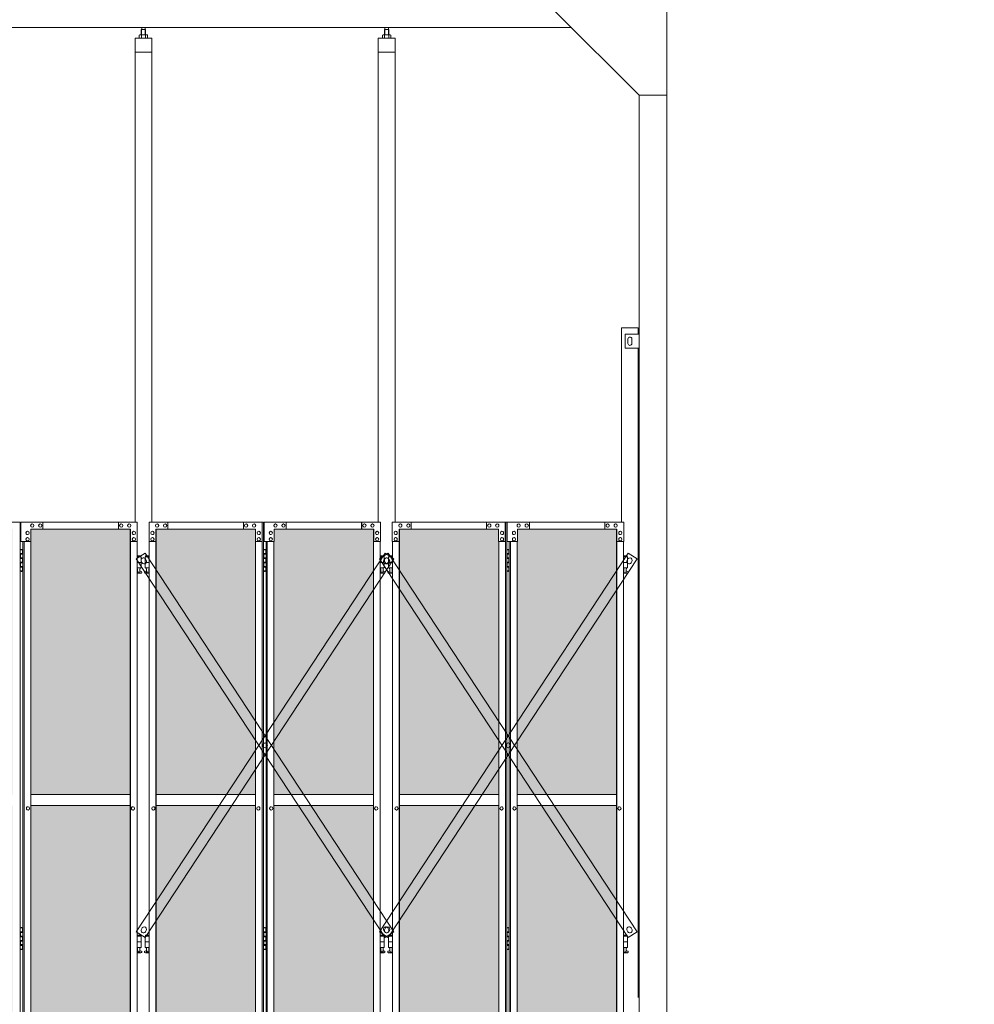
# Model space of a CAD drawing. Units: millimetres. Extents: x 6812 to 33146, y 470 to 10586.
# Drawn here: x 10222 to 13656, y 3590 to 7131 of the extents above; entities that cross this region are included whole.
import ezdxf

# ---------------------------------------------------------------- set-up
doc = ezdxf.new("R2010")
doc.units = ezdxf.units.MM
for name, color, linetype, lineweight in [('ハッチング', 171, 'Continuous', 9), ('実線', 3, 'Continuous', 18), ('細線', 4, 'Continuous', 9)]:
    doc.layers.add(name, color=color, linetype=linetype, lineweight=lineweight)

msp = doc.modelspace()

# ---------------------------------------------------------------- hatches: boundary and pattern name
at = {"layer": 'ハッチング', "ltscale": 0.05}
h = msp.add_hatch(dxfattribs=at)
h.set_pattern_fill('AR-B816', color=256, scale=0.2)
h.paths.add_polyline_path([(8364.2, 5274.6), (8055.5, 5274.6), (8055.5, 4344.6), (8364.2, 4344.6)])
h.paths.add_polyline_path([(8812, 5299.6), (8453.6, 5299.6), (8452.9, 5254.6), (8452.9, 4344.6), (8812, 4344.6)])
h.paths.add_polyline_path([(9261.3, 4344.6), (9260.6, 5254.6), (9260.6, 5299.6), (8903.4, 5299.6), (8903.4, 4344.6)])
h.paths.add_polyline_path([(9327.1, 4344.6), (9685, 4344.6), (9685, 5299.6), (9327.8, 5299.6), (9327.1, 5254.6)])
h.paths.add_polyline_path([(10195.4, 5254.6), (10195.4, 5299.6), (9838.2, 5299.6), (9838.2, 4344.6), (10196.1, 4344.6), (10196.1, 5254.6)], is_closed=False)
h.paths.add_polyline_path([(10261.9, 4344.6), (10619.8, 4344.6), (10619.8, 5299.6), (10262.6, 5299.6), (10261.9, 5254.6)])
h.paths.add_polyline_path([(11070.9, 4344.6), (11070.2, 5254.6), (11070.2, 5299.6), (10713, 5299.6), (10713, 4344.6)])
h.paths.add_polyline_path([(11136.7, 4344.6), (11494.6, 4344.6), (11494.6, 5299.6), (11137.4, 5299.6), (11136.7, 5254.6)])
h.paths.add_polyline_path([(11945, 5254.6), (11945, 5299.6), (11587.8, 5299.6), (11587.8, 4344.6), (11945.7, 4344.6), (11945.7, 5254.6)], is_closed=False)
h.paths.add_polyline_path([(12369.4, 5299.6), (12012.2, 5299.6), (12011.5, 5254.6), (12011.5, 4344.6), (12369.4, 4344.6)])
h.paths.add_polyline_path([(8055.5, 4304.6), (8055.5, 3859.6), (8098.5, 3859.6), (8320.1, 3859.6), (8363.5, 3859.6), (8364.2, 3904.6), (8364.2, 4304.6)])
h.paths.add_polyline_path([(8061.3, 3804.6), (8061.3, 3344.6), (8360.3, 3344.6), (8359.7, 3759.6), (8359.7, 3804.6), (8316.2, 3804.6), (8103.6, 3804.6)])
h.paths.add_polyline_path([(8360.3, 3304.6), (8061.3, 3304.6), (8061.3, 2389.6), (8104.3, 2389.6), (8316.2, 2389.6), (8359.7, 2389.6), (8360.3, 2434.6)])
h.paths.add_polyline_path([(8812, 2349.6), (8812, 3304.6), (8452.9, 3304.6), (8453.6, 2394.6), (8453.6, 2349.6), (8497, 2349.6), (8769.7, 2349.6)])
h.paths.add_polyline_path([(8812, 3344.6), (8812, 4304.6), (8452.9, 4304.6), (8452.9, 3344.6)])
h.paths.add_polyline_path([(9261.3, 4304.6), (8903.4, 4304.6), (8903.4, 3344.6), (9261.3, 3344.6)])
h.paths.add_polyline_path([(8946.1, 2349.6), (9217.3, 2349.6), (9260.6, 2349.6), (9261.3, 2394.6), (9261.3, 3304.6), (8903.4, 3304.6), (8903.4, 2349.6), (8945.5, 2349.6)], is_closed=False)
h.paths.add_polyline_path([(9685, 2349.6), (9685, 3304.6), (9327.1, 3304.6), (9327.8, 2394.6), (9327.8, 2349.6), (9371.1, 2349.6), (9642.9, 2349.6)])
h.paths.add_polyline_path([(9685, 3344.6), (9685, 4304.6), (9327.1, 4304.6), (9327.1, 3344.6)])
h.paths.add_polyline_path([(10196.1, 4304.6), (9838.2, 4304.6), (9838.2, 3344.6), (10196.1, 3344.6)])
h.paths.add_polyline_path([(9880.9, 2349.6), (10152.1, 2349.6), (10195.4, 2349.6), (10196.1, 2394.6), (10196.1, 3304.6), (9838.2, 3304.6), (9838.2, 2349.6), (9880.3, 2349.6)], is_closed=False)
h.paths.add_polyline_path([(10619.8, 2349.6), (10619.8, 3304.6), (10261.9, 3304.6), (10262.6, 2394.6), (10262.6, 2349.6), (10305.9, 2349.6), (10577.7, 2349.6)])
h.paths.add_polyline_path([(10619.8, 3344.6), (10619.8, 4304.6), (10261.9, 4304.6), (10261.9, 3344.6)])
h.paths.add_polyline_path([(11070.9, 4304.6), (10713, 4304.6), (10713, 3344.6), (11070.9, 3344.6)])
h.paths.add_polyline_path([(10755.7, 2349.6), (11026.9, 2349.6), (11070.2, 2349.6), (11070.9, 2394.6), (11070.9, 3304.6), (10713, 3304.6), (10713, 2349.6), (10755.1, 2349.6)], is_closed=False)
h.paths.add_polyline_path([(11494.6, 2349.6), (11494.6, 3304.6), (11136.7, 3304.6), (11137.4, 2394.6), (11137.4, 2349.6), (11180.7, 2349.6), (11452.5, 2349.6)])
h.paths.add_polyline_path([(11494.6, 3344.6), (11494.6, 4304.6), (11136.7, 4304.6), (11136.7, 3344.6)])
h.paths.add_polyline_path([(11945.7, 4304.6), (11587.8, 4304.6), (11587.8, 3344.6), (11945.7, 3344.6)])
h.paths.add_polyline_path([(11630.5, 2349.6), (11901.7, 2349.6), (11945, 2349.6), (11945.7, 2394.6), (11945.7, 3304.6), (11587.8, 3304.6), (11587.8, 2349.6), (11629.9, 2349.6)], is_closed=False)
h.paths.add_polyline_path([(12369.4, 2349.6), (12369.4, 3304.6), (12011.5, 3304.6), (12012.2, 2394.6), (12012.2, 2349.6), (12055.5, 2349.6), (12327.3, 2349.6)])
h.paths.add_polyline_path([(12369.4, 3344.6), (12369.4, 4304.6), (12011.5, 4304.6), (12011.5, 3344.6)])
h.paths.add_polyline_path([(15962.3, 4304.6), (15589.8, 4304.6), (15589.8, 3344.6), (15962.3, 3344.6), (15962.3, 4304.6)])
h.paths.add_polyline_path([(15962.3, 3304.6), (15589.8, 3304.6), (15589.8, 2394.6), (15589.8, 2349.6), (15634.8, 2349.6), (15913.9, 2349.6), (15924.3, 2360), (15962.3, 2360), (15962.3, 2394.6), (15962.3, 3304.6)])
h.paths.add_polyline_path([(15589.8, 4344.6), (15962.3, 4344.6), (15962.3, 5254.6), (15962.3, 5299.6), (15917.3, 5299.6), (15634.8, 5299.6), (15589.8, 5299.6), (15589.8, 5254.6)])

# ---------------------------------------------------------------- linework, layer by layer
at = {"layer": '実線', "ltscale": 0.05}
for p, q in [((12550, 7260), (12550, 2810)), ((12150, 7160), (12450, 6860)), ((12207, 7103), (8193, 7103)), ((10660.9, 7096.6), (10659.5, 7095.1)), ((10659.5, 7095.1), (10659.5, 7077.6)), ((10673.9, 7096.6), (10660.9, 7096.6)), ((10661.2, 7096.6), (10661.2, 7103)), ((10673.7, 7096.6), (10673.7, 7103)), ((10673.9, 7096.6), (10675.3, 7095.1)), ((10675.3, 7095.1), (10675.3, 7077.6)), ((11535.7, 7096.6), (11534.3, 7095.1)), ((11534.3, 7095.1), (11534.3, 7077.6)), ((11548.7, 7096.6), (11535.7, 7096.6)), ((11535.9, 7096.6), (11535.9, 7103)), ((11548.4, 7096.6), (11548.4, 7103)), ((11548.7, 7096.6), (11550.1, 7095.1)), ((11550.1, 7095.1), (11550.1, 7077.6)), ((10697.4, 7064.6), (10637.4, 7064.6)), ((10637.4, 7064.6), (10637.4, 5324.6)), ((10654.4, 7077.6), (10652.4, 7076.4)), ((10652.4, 7076.4), (10652.4, 7064.6)), ((10680.4, 7077.6), (10654.4, 7077.6)), ((10656.8, 7077.6), (10656.1, 7077.6)), ((10657.4, 7077.5), (10656.8, 7077.6)), ((10658, 7077.4), (10657.4, 7077.5)), ((10658.6, 7077.3), (10658, 7077.4)), ((10659, 7077.2), (10658.6, 7077.3)), ((10659.4, 7077), (10659, 7077.2)), ((10659.7, 7076.8), (10659.4, 7077)), ((10659.8, 7076.6), (10659.7, 7076.8)), ((10659.9, 7076.4), (10659.8, 7076.6)), ((10660, 7076.6), (10659.9, 7076.4)), ((10659.9, 7076.4), (10659.9, 7076.4)), ((10659.9, 7076.4), (10659.9, 7076.4)), ((10659.9, 7076.4), (10659.9, 7064.6)), ((10660.3, 7076.8), (10660, 7076.6)), ((10660.9, 7077), (10660.3, 7076.8)), ((10661.7, 7077.2), (10660.9, 7077)), ((10662.6, 7077.3), (10661.7, 7077.2)), ((10663.6, 7077.4), (10662.6, 7077.3)), ((10664.8, 7077.5), (10663.6, 7077.4)), ((10666.1, 7077.6), (10664.8, 7077.5)), ((10667.4, 7077.6), (10666.1, 7077.6)), ((10668.7, 7077.6), (10667.4, 7077.6)), ((10670, 7077.5), (10668.7, 7077.6)), ((10671.2, 7077.4), (10670, 7077.5)), ((10672.2, 7077.3), (10671.2, 7077.4)), ((10673.1, 7077.2), (10672.2, 7077.3)), ((10673.9, 7077), (10673.1, 7077.2)), ((10674.5, 7076.8), (10673.9, 7077)), ((10674.8, 7076.6), (10674.5, 7076.8)), ((10674.9, 7076.4), (10674.8, 7076.6)), ((10675, 7076.6), (10674.9, 7076.4)), ((10674.9, 7076.4), (10674.9, 7076.4)), ((10674.9, 7076.4), (10674.9, 7064.6)), ((10675.1, 7076.8), (10675, 7076.6)), ((10675.4, 7077), (10675.1, 7076.8)), ((10675.8, 7077.2), (10675.4, 7077)), ((10676.2, 7077.3), (10675.8, 7077.2)), ((10676.8, 7077.4), (10676.2, 7077.3)), ((10677.4, 7077.5), (10676.8, 7077.4)), ((10678, 7077.6), (10677.4, 7077.5)), ((10678.7, 7077.6), (10678, 7077.6)), ((10678.7, 7077.6), (10678.7, 7077.6)), ((10680.4, 7077.6), (10682.4, 7076.4)), ((10682.4, 7076.4), (10682.4, 7064.6)), ((10697.4, 5324.6), (10697.4, 7064.6)), ((11572.2, 7064.6), (11512.2, 7064.6)), ((11512.2, 7064.6), (11512.2, 5324.6)), ((11529.2, 7077.6), (11527.2, 7076.4)), ((11527.2, 7076.4), (11527.2, 7064.6)), ((11555.2, 7077.6), (11529.2, 7077.6)), ((11531.6, 7077.6), (11530.9, 7077.6)), ((11532.2, 7077.5), (11531.6, 7077.6)), ((11532.8, 7077.4), (11532.2, 7077.5)), ((11533.4, 7077.3), (11532.8, 7077.4)), ((11533.8, 7077.2), (11533.4, 7077.3)), ((11534.2, 7077), (11533.8, 7077.2)), ((11534.5, 7076.8), (11534.2, 7077)), ((11534.6, 7076.6), (11534.5, 7076.8)), ((11534.7, 7076.4), (11534.6, 7076.6)), ((11534.8, 7076.6), (11534.7, 7076.4)), ((11534.7, 7076.4), (11534.7, 7076.4)), ((11534.7, 7076.4), (11534.7, 7076.4)), ((11534.7, 7076.4), (11534.7, 7064.6)), ((11535.1, 7076.8), (11534.8, 7076.6)), ((11535.7, 7077), (11535.1, 7076.8)), ((11536.5, 7077.2), (11535.7, 7077)), ((11537.4, 7077.3), (11536.5, 7077.2)), ((11538.4, 7077.4), (11537.4, 7077.3)), ((11539.6, 7077.5), (11538.4, 7077.4)), ((11540.9, 7077.6), (11539.6, 7077.5)), ((11542.2, 7077.6), (11540.9, 7077.6)), ((11543.5, 7077.6), (11542.2, 7077.6)), ((11544.8, 7077.5), (11543.5, 7077.6)), ((11546, 7077.4), (11544.8, 7077.5)), ((11547, 7077.3), (11546, 7077.4)), ((11547.9, 7077.2), (11547, 7077.3)), ((11548.7, 7077), (11547.9, 7077.2)), ((11549.3, 7076.8), (11548.7, 7077)), ((11549.6, 7076.6), (11549.3, 7076.8)), ((11549.7, 7076.4), (11549.6, 7076.6)), ((11549.8, 7076.6), (11549.7, 7076.4)), ((11549.7, 7076.4), (11549.7, 7076.4)), ((11549.7, 7076.4), (11549.7, 7064.6)), ((11549.9, 7076.8), (11549.8, 7076.6)), ((11550.2, 7077), (11549.9, 7076.8)), ((11550.6, 7077.2), (11550.2, 7077)), ((11551, 7077.3), (11550.6, 7077.2)), ((11551.6, 7077.4), (11551, 7077.3)), ((11552.2, 7077.5), (11551.6, 7077.4)), ((11552.8, 7077.6), (11552.2, 7077.5)), ((11553.5, 7077.6), (11552.8, 7077.6)), ((11553.5, 7077.6), (11553.5, 7077.6)), ((11555.2, 7077.6), (11557.2, 7076.4)), ((11557.2, 7076.4), (11557.2, 7064.6)), ((11572.2, 5324.6), (11572.2, 7064.6)), ((10697.4, 7014.6), (10637.4, 7014.6)), ((11572.2, 7014.6), (11512.2, 7014.6)), ((12450, 6860), (12550, 6860)), ((12450, 6860), (12450, 2260)), ((12387, 6023), (12387, 5324.6)), ((12387, 6023), (12447, 6023)), ((12447, 6000), (12447, 6023)), ((12400, 6000), (12450, 6000)), ((12400, 5950), (12400, 6000)), ((12450, 5950), (12400, 5950)), ((12410, 5983), (12410, 5975)), ((12410, 5967), (12410, 5975)), ((12424, 5983), (12424, 5975)), ((12424, 5967), (12424, 5975)), ((12447, 3615), (12447, 5950)), ((9812.9, 5324.6), (10224.5, 5324.6)), ((10224.5, 5324.6), (10224.5, 2324.6)), ((10645.1, 5324.6), (10226.5, 5324.6)), ((10226.5, 5254.6), (10226.5, 5324.6)), ((10267.4, 5318.1), (10267.6, 5318.1)), ((10296.3, 5318.1), (10296.4, 5318.1)), ((10305.9, 5324.6), (10305.9, 5299.6)), ((10577.1, 5324.6), (10577.1, 5299.6)), ((10577.7, 5299.6), (10577.7, 5324.6)), ((10587.4, 5318.1), (10587.5, 5318.1)), ((10616.2, 5318.1), (10616.4, 5318.1)), ((10645.1, 5324.6), (10645.1, 5254.6)), ((10687.7, 5324.6), (11099.3, 5324.6)), ((10687.7, 5324.6), (10687.7, 5254.6)), ((10716.6, 5318.1), (10716.4, 5318.1)), ((10745.4, 5318.1), (10745.3, 5318.1)), ((10755.1, 5299.6), (10755.1, 5324.6)), ((10755.7, 5324.6), (10755.7, 5299.6)), ((11026.9, 5324.6), (11026.9, 5299.6)), ((11036.5, 5318.1), (11036.4, 5318.1)), ((11065.4, 5318.1), (11065.2, 5318.1)), ((11094.2, 5254.6), (11094.2, 5324.6)), ((11094.9, 5324.6), (11094.9, 2324.6)), ((11099.3, 5324.6), (11099.3, 2324.6)), ((11519.9, 5324.6), (11101.3, 5324.6)), ((11101.3, 5254.6), (11101.3, 5324.6)), ((11142.2, 5318.1), (11142.4, 5318.1)), ((11171.1, 5318.1), (11171.2, 5318.1)), ((11180.7, 5324.6), (11180.7, 5299.6)), ((11451.9, 5324.6), (11451.9, 5299.6)), ((11452.5, 5299.6), (11452.5, 5324.6)), ((11462.2, 5318.1), (11462.3, 5318.1)), ((11491, 5318.1), (11491.2, 5318.1)), ((11519.9, 5324.6), (11519.9, 5254.6)), ((11562.5, 5324.6), (11974.1, 5324.6)), ((11562.5, 5324.6), (11562.5, 5254.6)), ((11591.4, 5318.1), (11591.2, 5318.1)), ((11620.2, 5318.1), (11620.1, 5318.1)), ((11629.9, 5299.6), (11629.9, 5324.6)), ((11630.5, 5324.6), (11630.5, 5299.6)), ((11901.7, 5324.6), (11901.7, 5299.6)), ((11911.3, 5318.1), (11911.2, 5318.1)), ((11940.2, 5318.1), (11940, 5318.1)), ((11969, 5254.6), (11969, 5324.6)), ((11969.7, 5324.6), (11969.7, 2324.6)), ((11974.1, 5324.6), (11974.1, 2324.6)), ((12394.7, 5324.6), (11976.1, 5324.6)), ((11976.1, 5254.6), (11976.1, 5324.6)), ((12017, 5318.1), (12017.2, 5318.1)), ((12045.9, 5318.1), (12046, 5318.1)), ((12055.5, 5324.6), (12055.5, 5299.6)), ((12326.7, 5324.6), (12326.7, 5299.6)), ((12327.3, 5299.6), (12327.3, 5324.6)), ((12337, 5318.1), (12337.1, 5318.1)), ((12365.8, 5318.1), (12366, 5318.1)), ((12394.7, 5324.6), (12394.7, 5254.6)), ((10250.6, 5291.6), (10250.7, 5291.6)), ((10250.6, 5279.6), (10250.7, 5279.6)), ((10621, 5299.6), (10262.6, 5299.6)), ((10262.6, 5299.6), (10262.6, 5254.6)), ((10267.4, 5306.1), (10267.6, 5306.1)), ((10296.3, 5306.1), (10296.4, 5306.1)), ((10587.4, 5306.1), (10587.5, 5306.1)), ((10616.2, 5306.1), (10616.4, 5306.1)), ((10619.8, 2349.6), (10619.8, 5299.6)), ((10620.3, 2349.6), (10620.3, 5299.6)), ((10621, 5254.6), (10621, 5299.6)), ((10633.1, 5291.6), (10633.2, 5291.6)), ((10633.1, 5279.6), (10633.2, 5279.6)), ((10699.7, 5291.6), (10699.6, 5291.6)), ((10699.7, 5279.6), (10699.6, 5279.6)), ((10711.8, 5299.6), (11070.2, 5299.6)), ((10711.8, 5254.6), (10711.8, 5299.6)), ((10712.5, 2349.6), (10712.5, 5299.6)), ((10713, 2349.6), (10713, 5299.6)), ((10716.6, 5306.1), (10716.4, 5306.1)), ((10745.4, 5306.1), (10745.3, 5306.1)), ((11036.5, 5306.1), (11036.4, 5306.1)), ((11065.4, 5306.1), (11065.2, 5306.1)), ((11070.2, 5299.6), (11070.2, 5254.6)), ((11082.2, 5291.6), (11082.1, 5291.6)), ((11082.2, 5279.6), (11082.1, 5279.6)), ((11125.4, 5291.6), (11125.5, 5291.6)), ((11125.4, 5279.6), (11125.5, 5279.6)), ((11495.8, 5299.6), (11137.4, 5299.6)), ((11137.4, 5299.6), (11137.4, 5254.6)), ((11142.2, 5306.1), (11142.4, 5306.1)), ((11171.1, 5306.1), (11171.2, 5306.1)), ((11462.2, 5306.1), (11462.3, 5306.1)), ((11491, 5306.1), (11491.2, 5306.1)), ((11494.6, 2349.6), (11494.6, 5299.6)), ((11495.1, 2349.6), (11495.1, 5299.6)), ((11495.8, 5254.6), (11495.8, 5299.6)), ((11507.9, 5291.6), (11508, 5291.6)), ((11507.9, 5279.6), (11508, 5279.6)), ((11574.5, 5291.6), (11574.4, 5291.6)), ((11574.5, 5279.6), (11574.4, 5279.6)), ((11586.6, 5299.6), (11945, 5299.6)), ((11586.6, 5254.6), (11586.6, 5299.6)), ((11587.3, 2349.6), (11587.3, 5299.6)), ((11587.8, 2349.6), (11587.8, 5299.6)), ((11591.4, 5306.1), (11591.2, 5306.1)), ((11620.2, 5306.1), (11620.1, 5306.1)), ((11911.3, 5306.1), (11911.2, 5306.1)), ((11940.2, 5306.1), (11940, 5306.1)), ((11945, 5299.6), (11945, 5254.6)), ((11957, 5291.6), (11956.9, 5291.6)), ((11957, 5279.6), (11956.9, 5279.6)), ((12000.2, 5291.6), (12000.3, 5291.6)), ((12000.2, 5279.6), (12000.3, 5279.6)), ((12370.6, 5299.6), (12012.2, 5299.6)), ((12012.2, 5299.6), (12012.2, 5254.6)), ((12017, 5306.1), (12017.2, 5306.1)), ((12045.9, 5306.1), (12046, 5306.1)), ((12337, 5306.1), (12337.1, 5306.1)), ((12365.8, 5306.1), (12366, 5306.1)), ((12369.4, 2349.6), (12369.4, 5299.6)), ((12369.9, 2349.6), (12369.9, 5299.6)), ((12370.6, 5254.6), (12370.6, 5299.6)), ((12382.7, 5291.6), (12382.8, 5291.6)), ((12382.7, 5279.6), (12382.8, 5279.6)), ((10262.6, 5254.6), (10226.5, 5254.6)), ((10233.5, 5254.6), (10233.5, 2394.6)), ((10237.9, 5254.6), (10237.9, 2394.6)), ((10250.6, 5268.6), (10250.7, 5268.6)), ((10250.6, 5256.6), (10250.7, 5256.6)), ((10261.9, 5254.6), (10261.9, 2394.6)), ((10645.1, 5254.6), (10620.3, 5254.6)), ((10633.1, 5268.6), (10633.2, 5268.6)), ((10633.1, 5256.6), (10633.2, 5256.6)), ((10644.4, 2394.6), (10644.4, 5254.6)), ((10687.7, 5254.6), (10712.5, 5254.6)), ((10688.4, 2394.6), (10688.4, 5254.6)), ((10699.7, 5268.6), (10699.6, 5268.6)), ((10699.7, 5256.6), (10699.6, 5256.6)), ((11070.2, 5254.6), (11094.9, 5254.6)), ((11070.9, 5254.6), (11070.9, 2394.6)), ((11082.2, 5268.6), (11082.1, 5268.6)), ((11082.2, 5256.6), (11082.1, 5256.6)), ((11137.4, 5254.6), (11101.3, 5254.6)), ((11108.3, 5254.6), (11108.3, 2394.6)), ((11112.7, 5254.6), (11112.7, 2394.6)), ((11125.4, 5268.6), (11125.5, 5268.6)), ((11125.4, 5256.6), (11125.5, 5256.6)), ((11136.7, 5254.6), (11136.7, 2394.6)), ((11519.9, 5254.6), (11495.1, 5254.6)), ((11507.9, 5268.6), (11508, 5268.6)), ((11507.9, 5256.6), (11508, 5256.6)), ((11519.2, 2394.6), (11519.2, 5254.6)), ((11562.5, 5254.6), (11587.3, 5254.6)), ((11563.2, 2394.6), (11563.2, 5254.6)), ((11574.5, 5268.6), (11574.4, 5268.6)), ((11574.5, 5256.6), (11574.4, 5256.6)), ((11945, 5254.6), (11969.7, 5254.6)), ((11945.7, 5254.6), (11945.7, 2394.6)), ((11957, 5268.6), (11956.9, 5268.6)), ((11957, 5256.6), (11956.9, 5256.6)), ((12012.2, 5254.6), (11976.1, 5254.6)), ((11983.1, 5254.6), (11983.1, 2394.6)), ((11987.5, 5254.6), (11987.5, 2394.6)), ((12000.2, 5268.6), (12000.3, 5268.6)), ((12000.2, 5256.6), (12000.3, 5256.6)), ((12011.5, 5254.6), (12011.5, 2394.6)), ((12394.7, 5254.6), (12369.9, 5254.6)), ((12382.7, 5268.6), (12382.8, 5268.6)), ((12382.7, 5256.6), (12382.8, 5256.6)), ((12394, 2394.6), (12394, 5254.6)), ((10224.5, 5224.6), (10232.5, 5224.6)), ((10225, 5211.1), (10232.5, 5211.1)), ((10225, 5211.1), (10225, 5193.1)), ((10228, 5226.1), (10225.5, 5225.6)), ((10225.5, 5224.6), (10225.5, 5225.6)), ((10225.5, 5211.1), (10225.5, 5193.1)), ((10225.5, 5208.6), (10233, 5208.6)), ((10229, 5226.1), (10228, 5226.1)), ((10229, 5226.1), (10230, 5226.1)), ((10230, 5226.1), (10232.5, 5225.6)), ((10232.5, 5224.6), (10232.5, 5225.6)), ((10232.5, 5208.6), (10232.5, 5224.6)), ((10233, 5224.6), (10233.5, 5224.6)), ((10233, 5208.6), (10233, 5224.6)), ((11099.3, 5224.6), (11107.3, 5224.6)), ((11099.8, 5211.1), (11107.3, 5211.1)), ((11099.8, 5211.1), (11099.8, 5193.1)), ((11102.8, 5226.1), (11100.3, 5225.6)), ((11100.3, 5224.6), (11100.3, 5225.6)), ((11100.3, 5211.1), (11100.3, 5193.1)), ((11100.3, 5208.6), (11107.8, 5208.6)), ((11103.8, 5226.1), (11102.8, 5226.1)), ((11103.8, 5226.1), (11104.8, 5226.1)), ((11104.8, 5226.1), (11107.3, 5225.6)), ((11107.3, 5224.6), (11107.3, 5225.6)), ((11107.3, 5208.6), (11107.3, 5224.6)), ((11107.8, 5224.6), (11108.3, 5224.6)), ((11107.8, 5208.6), (11107.8, 5224.6)), ((11974.1, 5224.6), (11982.1, 5224.6)), ((11974.6, 5211.1), (11982.1, 5211.1)), ((11974.6, 5211.1), (11974.6, 5193.1)), ((11977.6, 5226.1), (11975.1, 5225.6)), ((11975.1, 5224.6), (11975.1, 5225.6)), ((11975.1, 5211.1), (11975.1, 5193.1)), ((11975.1, 5208.6), (11982.6, 5208.6)), ((11978.6, 5226.1), (11977.6, 5226.1)), ((11978.6, 5226.1), (11979.6, 5226.1)), ((11979.6, 5226.1), (11982.1, 5225.6)), ((11982.1, 5224.6), (11982.1, 5225.6)), ((11982.1, 5208.6), (11982.1, 5224.6)), ((11982.6, 5224.6), (11983.1, 5224.6)), ((11982.6, 5208.6), (11982.6, 5224.6)), ((10225, 5193.1), (10232.5, 5193.1)), ((10225, 5180.1), (10225.5, 5180.1)), ((10225, 5180.1), (10225, 5162.1)), ((10225.5, 5195.6), (10233, 5195.6)), ((10225.5, 5180.1), (10232.5, 5180.1)), ((10225.5, 5180.1), (10225.5, 5162.1)), ((10225.5, 5177.6), (10233, 5177.6)), ((10232.5, 5177.6), (10232.5, 5195.6)), ((10233, 5177.6), (10233, 5195.6)), ((10657.9, 5203.6), (10644.4, 5203.6)), ((10644.4, 5199.6), (10658.9, 5199.6)), ((10644.4, 5179.6), (10658.9, 5179.6)), ((10657.9, 5203.6), (10657.9, 5199.6)), ((10658.9, 5199.6), (10658.9, 5159.6)), ((10688.4, 5199.6), (10673.9, 5199.6)), ((10673.9, 5199.6), (10673.9, 5159.6)), ((10688.4, 5179.6), (10673.9, 5179.6)), ((10674.9, 5203.6), (10674.9, 5199.6)), ((10674.9, 5203.6), (10688.4, 5203.6)), ((11099.8, 5193.1), (11107.3, 5193.1)), ((11099.8, 5180.1), (11100.3, 5180.1)), ((11099.8, 5180.1), (11099.8, 5162.1)), ((11100.3, 5195.6), (11107.8, 5195.6)), ((11100.3, 5180.1), (11107.3, 5180.1)), ((11100.3, 5180.1), (11100.3, 5162.1)), ((11100.3, 5177.6), (11107.8, 5177.6)), ((11107.3, 5177.6), (11107.3, 5195.6)), ((11107.8, 5177.6), (11107.8, 5195.6)), ((11532.7, 5203.6), (11519.2, 5203.6)), ((11519.2, 5199.6), (11533.7, 5199.6)), ((11519.2, 5179.6), (11533.7, 5179.6)), ((11532.7, 5203.6), (11532.7, 5199.6)), ((11533.7, 5199.6), (11533.7, 5159.6)), ((11563.2, 5199.6), (11548.7, 5199.6)), ((11548.7, 5199.6), (11548.7, 5159.6)), ((11563.2, 5179.6), (11548.7, 5179.6)), ((11549.7, 5203.6), (11549.7, 5199.6)), ((11549.7, 5203.6), (11563.2, 5203.6)), ((11974.6, 5193.1), (11982.1, 5193.1)), ((11974.6, 5180.1), (11975.1, 5180.1)), ((11974.6, 5180.1), (11974.6, 5162.1)), ((11975.1, 5195.6), (11982.6, 5195.6)), ((11975.1, 5180.1), (11982.1, 5180.1)), ((11975.1, 5180.1), (11975.1, 5162.1)), ((11975.1, 5177.6), (11982.6, 5177.6)), ((11982.1, 5177.6), (11982.1, 5195.6)), ((11982.6, 5177.6), (11982.6, 5195.6)), ((12407.5, 5203.6), (12394, 5203.6)), ((12394, 5199.6), (12408.5, 5199.6)), ((12394, 5179.6), (12408.5, 5179.6)), ((12407.5, 5203.6), (12407.5, 5199.6)), ((12408.5, 5199.6), (12408.5, 5159.6)), ((10232.5, 5148.6), (10224.5, 5148.6)), ((10225, 5162.1), (10232.5, 5162.1)), ((10225.5, 5164.6), (10233, 5164.6)), ((10225.5, 5148.6), (10225.5, 5147.6)), ((10228, 5147.1), (10225.5, 5147.6)), ((10229, 5147.1), (10228, 5147.1)), ((10229, 5147.1), (10230, 5147.1)), ((10230, 5147.1), (10232.5, 5147.6)), ((10232.5, 5148.6), (10232.5, 5164.6)), ((10232.5, 5148.6), (10232.5, 5147.6)), ((10233, 5148.6), (10233, 5164.6)), ((10233.5, 5148.6), (10233, 5148.6)), ((10644.4, 5159.6), (10658.9, 5159.6)), ((10644.4, 5148.1), (10646.2, 5149)), ((10658.4, 5140.6), (10644.4, 5140.6)), ((10645.4, 5159.6), (10645.4, 5156.6)), ((10645.4, 5156.6), (10646.2, 5156.6)), ((10646.2, 5141.6), (10646.2, 5156.6)), ((10654.6, 5141.6), (10646.2, 5141.6)), ((10654.6, 5141.6), (10654.6, 5156.6)), ((10655.4, 5156.6), (10654.6, 5156.6)), ((10659.8, 5146.2), (10654.6, 5149)), ((10655.4, 5159.6), (10655.4, 5156.6)), ((10673, 5146.2), (10678.2, 5149)), ((10688.4, 5159.6), (10673.9, 5159.6)), ((10674.4, 5140.6), (10688.4, 5140.6)), ((10677.4, 5159.6), (10677.4, 5156.6)), ((10677.4, 5156.6), (10678.2, 5156.6)), ((10678.2, 5141.6), (10678.2, 5156.6)), ((10678.2, 5141.6), (10686.6, 5141.6)), ((10686.6, 5141.6), (10686.6, 5156.6)), ((10687.4, 5156.6), (10686.6, 5156.6)), ((10688.4, 5148.1), (10686.6, 5149)), ((10687.4, 5159.6), (10687.4, 5156.6)), ((11107.3, 5148.6), (11099.3, 5148.6)), ((11099.8, 5162.1), (11107.3, 5162.1)), ((11100.3, 5164.6), (11107.8, 5164.6)), ((11100.3, 5148.6), (11100.3, 5147.6)), ((11102.8, 5147.1), (11100.3, 5147.6)), ((11103.8, 5147.1), (11102.8, 5147.1)), ((11103.8, 5147.1), (11104.8, 5147.1)), ((11104.8, 5147.1), (11107.3, 5147.6)), ((11107.3, 5148.6), (11107.3, 5164.6)), ((11107.3, 5148.6), (11107.3, 5147.6)), ((11107.8, 5148.6), (11107.8, 5164.6)), ((11108.3, 5148.6), (11107.8, 5148.6)), ((11519.2, 5159.6), (11533.7, 5159.6)), ((11519.2, 5148.1), (11521, 5149)), ((11533.2, 5140.6), (11519.2, 5140.6)), ((11520.2, 5159.6), (11520.2, 5156.6)), ((11520.2, 5156.6), (11521, 5156.6)), ((11521, 5141.6), (11521, 5156.6)), ((11529.4, 5141.6), (11521, 5141.6)), ((11529.4, 5141.6), (11529.4, 5156.6)), ((11530.2, 5156.6), (11529.4, 5156.6)), ((11534.6, 5146.2), (11529.4, 5149)), ((11530.2, 5159.6), (11530.2, 5156.6)), ((11547.8, 5146.2), (11553, 5149)), ((11563.2, 5159.6), (11548.7, 5159.6)), ((11549.2, 5140.6), (11563.2, 5140.6)), ((11552.2, 5159.6), (11552.2, 5156.6)), ((11552.2, 5156.6), (11553, 5156.6)), ((11553, 5141.6), (11553, 5156.6)), ((11553, 5141.6), (11561.4, 5141.6)), ((11561.4, 5141.6), (11561.4, 5156.6)), ((11562.2, 5156.6), (11561.4, 5156.6)), ((11563.2, 5148.1), (11561.4, 5149)), ((11562.2, 5159.6), (11562.2, 5156.6)), ((11982.1, 5148.6), (11974.1, 5148.6)), ((11974.6, 5162.1), (11982.1, 5162.1)), ((11975.1, 5164.6), (11982.6, 5164.6)), ((11975.1, 5148.6), (11975.1, 5147.6)), ((11977.6, 5147.1), (11975.1, 5147.6)), ((11978.6, 5147.1), (11977.6, 5147.1)), ((11978.6, 5147.1), (11979.6, 5147.1)), ((11979.6, 5147.1), (11982.1, 5147.6)), ((11982.1, 5148.6), (11982.1, 5164.6)), ((11982.1, 5148.6), (11982.1, 5147.6)), ((11982.6, 5148.6), (11982.6, 5164.6)), ((11983.1, 5148.6), (11982.6, 5148.6)), ((12394, 5159.6), (12408.5, 5159.6)), ((12394, 5148.1), (12395.8, 5149)), ((12408, 5140.6), (12394, 5140.6)), ((12395, 5159.6), (12395, 5156.6)), ((12395, 5156.6), (12395.8, 5156.6)), ((12395.8, 5141.6), (12395.8, 5156.6)), ((12404.2, 5141.6), (12395.8, 5141.6)), ((12404.2, 5141.6), (12404.2, 5156.6)), ((12405, 5156.6), (12404.2, 5156.6)), ((12409.4, 5146.2), (12404.2, 5149)), ((12405, 5159.6), (12405, 5156.6)), ((10619.8, 4344.6), (10261.9, 4344.6)), ((10713, 4344.6), (11070.9, 4344.6)), ((11494.6, 4344.6), (11136.7, 4344.6)), ((11587.8, 4344.6), (11945.7, 4344.6)), ((12369.4, 4344.6), (12011.5, 4344.6)), ((10252.2, 4300.6), (10252.3, 4300.6)), ((10252.2, 4288.6), (10252.3, 4288.6)), ((10261.9, 4304.6), (10619.8, 4304.6)), ((10629.8, 4300.6), (10630, 4300.6)), ((10629.8, 4288.6), (10630, 4288.6)), ((10703, 4300.6), (10702.8, 4300.6)), ((10703, 4288.6), (10702.8, 4288.6)), ((11070.9, 4304.6), (10713, 4304.6)), ((11080.6, 4300.6), (11080.5, 4300.6)), ((11080.6, 4288.6), (11080.5, 4288.6)), ((11127, 4300.6), (11127.1, 4300.6)), ((11127, 4288.6), (11127.1, 4288.6)), ((11136.7, 4304.6), (11494.6, 4304.6)), ((11504.6, 4300.6), (11504.8, 4300.6)), ((11504.6, 4288.6), (11504.8, 4288.6)), ((11577.8, 4300.6), (11577.6, 4300.6)), ((11577.8, 4288.6), (11577.6, 4288.6)), ((11945.7, 4304.6), (11587.8, 4304.6)), ((11955.4, 4300.6), (11955.3, 4300.6)), ((11955.4, 4288.6), (11955.3, 4288.6)), ((12001.8, 4300.6), (12001.9, 4300.6)), ((12001.8, 4288.6), (12001.9, 4288.6)), ((12011.5, 4304.6), (12369.4, 4304.6)), ((12379.4, 4300.6), (12379.6, 4300.6)), ((12379.4, 4288.6), (12379.6, 4288.6)), ((10224.5, 3864.6), (10232.5, 3864.6)), ((10228, 3866.1), (10225.5, 3865.6)), ((10225.5, 3864.6), (10225.5, 3865.6)), ((10229, 3866.1), (10228, 3866.1)), ((10229, 3866.1), (10230, 3866.1)), ((10230, 3866.1), (10232.5, 3865.6)), ((10232.5, 3864.6), (10232.5, 3865.6)), ((10232.5, 3848.6), (10232.5, 3864.6)), ((10233, 3864.6), (10233.5, 3864.6)), ((10233, 3848.6), (10233, 3864.6)), ((11099.3, 3864.6), (11107.3, 3864.6)), ((11102.8, 3866.1), (11100.3, 3865.6)), ((11100.3, 3864.6), (11100.3, 3865.6)), ((11103.8, 3866.1), (11102.8, 3866.1)), ((11103.8, 3866.1), (11104.8, 3866.1)), ((11104.8, 3866.1), (11107.3, 3865.6)), ((11107.3, 3864.6), (11107.3, 3865.6)), ((11107.3, 3848.6), (11107.3, 3864.6)), ((11107.8, 3864.6), (11108.3, 3864.6)), ((11107.8, 3848.6), (11107.8, 3864.6)), ((11974.1, 3864.6), (11982.1, 3864.6)), ((11977.6, 3866.1), (11975.1, 3865.6)), ((11975.1, 3864.6), (11975.1, 3865.6)), ((11978.6, 3866.1), (11977.6, 3866.1)), ((11978.6, 3866.1), (11979.6, 3866.1)), ((11979.6, 3866.1), (11982.1, 3865.6)), ((11982.1, 3864.6), (11982.1, 3865.6)), ((11982.1, 3848.6), (11982.1, 3864.6)), ((11982.6, 3864.6), (11983.1, 3864.6)), ((11982.6, 3848.6), (11982.6, 3864.6)), ((10225, 3851.1), (10232.5, 3851.1)), ((10225, 3851.1), (10225, 3833.1)), ((10225, 3833.1), (10232.5, 3833.1)), ((10225.5, 3851.1), (10225.5, 3833.1)), ((10225.5, 3848.6), (10233, 3848.6)), ((10225.5, 3835.6), (10233, 3835.6)), ((10232.5, 3817.6), (10232.5, 3835.6)), ((10233, 3817.6), (10233, 3835.6)), ((10657.9, 3838.6), (10644.4, 3838.6)), ((10644.4, 3834.6), (10658.9, 3834.6)), ((10657.9, 3838.6), (10657.9, 3834.6)), ((10658.9, 3834.6), (10658.9, 3794.6)), ((10688.4, 3834.6), (10673.9, 3834.6)), ((10673.9, 3834.6), (10673.9, 3794.6)), ((10674.9, 3838.6), (10674.9, 3834.6)), ((10674.9, 3838.6), (10688.4, 3838.6)), ((11099.8, 3851.1), (11107.3, 3851.1)), ((11099.8, 3851.1), (11099.8, 3833.1)), ((11099.8, 3833.1), (11107.3, 3833.1)), ((11100.3, 3851.1), (11100.3, 3833.1)), ((11100.3, 3848.6), (11107.8, 3848.6)), ((11100.3, 3835.6), (11107.8, 3835.6)), ((11107.3, 3817.6), (11107.3, 3835.6)), ((11107.8, 3817.6), (11107.8, 3835.6)), ((11532.7, 3838.6), (11519.2, 3838.6)), ((11519.2, 3834.6), (11533.7, 3834.6)), ((11532.7, 3838.6), (11532.7, 3834.6)), ((11533.7, 3834.6), (11533.7, 3794.6)), ((11563.2, 3834.6), (11548.7, 3834.6)), ((11548.7, 3834.6), (11548.7, 3794.6)), ((11549.7, 3838.6), (11549.7, 3834.6)), ((11549.7, 3838.6), (11563.2, 3838.6)), ((11974.6, 3851.1), (11982.1, 3851.1)), ((11974.6, 3851.1), (11974.6, 3833.1)), ((11974.6, 3833.1), (11982.1, 3833.1)), ((11975.1, 3851.1), (11975.1, 3833.1)), ((11975.1, 3848.6), (11982.6, 3848.6)), ((11975.1, 3835.6), (11982.6, 3835.6)), ((11982.1, 3817.6), (11982.1, 3835.6)), ((11982.6, 3817.6), (11982.6, 3835.6)), ((12407.5, 3838.6), (12394, 3838.6)), ((12394, 3834.6), (12408.5, 3834.6)), ((12407.5, 3838.6), (12407.5, 3834.6)), ((12408.5, 3834.6), (12408.5, 3794.6)), ((10225, 3820.1), (10225.5, 3820.1)), ((10225, 3820.1), (10225, 3802.1)), ((10225, 3802.1), (10232.5, 3802.1)), ((10225.5, 3820.1), (10232.5, 3820.1)), ((10225.5, 3820.1), (10225.5, 3802.1)), ((10225.5, 3817.6), (10233, 3817.6)), ((10225.5, 3804.6), (10233, 3804.6)), ((10232.5, 3788.6), (10232.5, 3804.6)), ((10233, 3788.6), (10233, 3804.6)), ((10644.4, 3814.6), (10658.9, 3814.6)), ((10644.4, 3794.6), (10658.9, 3794.6)), ((10645.4, 3794.6), (10645.4, 3791.6)), ((10645.4, 3791.6), (10646.2, 3791.6)), ((10646.2, 3776.6), (10646.2, 3791.6)), ((10654.6, 3776.6), (10654.6, 3791.6)), ((10655.4, 3791.6), (10654.6, 3791.6)), ((10655.4, 3794.6), (10655.4, 3791.6)), ((10688.4, 3814.6), (10673.9, 3814.6)), ((10688.4, 3794.6), (10673.9, 3794.6)), ((10677.4, 3794.6), (10677.4, 3791.6)), ((10677.4, 3791.6), (10678.2, 3791.6)), ((10678.2, 3776.6), (10678.2, 3791.6)), ((10686.6, 3776.6), (10686.6, 3791.6)), ((10687.4, 3791.6), (10686.6, 3791.6)), ((10687.4, 3794.6), (10687.4, 3791.6)), ((11099.8, 3820.1), (11100.3, 3820.1)), ((11099.8, 3820.1), (11099.8, 3802.1)), ((11099.8, 3802.1), (11107.3, 3802.1)), ((11100.3, 3820.1), (11107.3, 3820.1)), ((11100.3, 3820.1), (11100.3, 3802.1)), ((11100.3, 3817.6), (11107.8, 3817.6)), ((11100.3, 3804.6), (11107.8, 3804.6)), ((11107.3, 3788.6), (11107.3, 3804.6)), ((11107.8, 3788.6), (11107.8, 3804.6)), ((11519.2, 3814.6), (11533.7, 3814.6)), ((11519.2, 3794.6), (11533.7, 3794.6)), ((11520.2, 3794.6), (11520.2, 3791.6)), ((11520.2, 3791.6), (11521, 3791.6)), ((11521, 3776.6), (11521, 3791.6)), ((11529.4, 3776.6), (11529.4, 3791.6)), ((11530.2, 3791.6), (11529.4, 3791.6)), ((11530.2, 3794.6), (11530.2, 3791.6)), ((11563.2, 3814.6), (11548.7, 3814.6)), ((11563.2, 3794.6), (11548.7, 3794.6)), ((11552.2, 3794.6), (11552.2, 3791.6)), ((11552.2, 3791.6), (11553, 3791.6)), ((11553, 3776.6), (11553, 3791.6)), ((11561.4, 3776.6), (11561.4, 3791.6)), ((11562.2, 3791.6), (11561.4, 3791.6)), ((11562.2, 3794.6), (11562.2, 3791.6)), ((11974.6, 3820.1), (11975.1, 3820.1)), ((11974.6, 3820.1), (11974.6, 3802.1)), ((11974.6, 3802.1), (11982.1, 3802.1)), ((11975.1, 3820.1), (11982.1, 3820.1)), ((11975.1, 3820.1), (11975.1, 3802.1)), ((11975.1, 3817.6), (11982.6, 3817.6)), ((11975.1, 3804.6), (11982.6, 3804.6)), ((11982.1, 3788.6), (11982.1, 3804.6)), ((11982.6, 3788.6), (11982.6, 3804.6)), ((12394, 3814.6), (12408.5, 3814.6)), ((12394, 3794.6), (12408.5, 3794.6)), ((12395, 3794.6), (12395, 3791.6)), ((12395, 3791.6), (12395.8, 3791.6)), ((12395.8, 3776.6), (12395.8, 3791.6)), ((12404.2, 3776.6), (12404.2, 3791.6)), ((12405, 3791.6), (12404.2, 3791.6)), ((12405, 3794.6), (12405, 3791.6)), ((10232.5, 3788.6), (10224.5, 3788.6)), ((10225.5, 3788.6), (10225.5, 3787.6)), ((10228, 3787.1), (10225.5, 3787.6)), ((10229, 3787.1), (10228, 3787.1)), ((10229, 3787.1), (10230, 3787.1)), ((10230, 3787.1), (10232.5, 3787.6)), ((10232.5, 3788.6), (10232.5, 3787.6)), ((10233.5, 3788.6), (10233, 3788.6)), ((10644.4, 3783.1), (10646.2, 3784)), ((10658.4, 3775.6), (10644.4, 3775.6)), ((10654.6, 3776.6), (10646.2, 3776.6)), ((10659.8, 3781.2), (10654.6, 3784)), ((10673, 3781.2), (10678.2, 3784)), ((10674.4, 3775.6), (10688.4, 3775.6)), ((10678.2, 3776.6), (10686.6, 3776.6)), ((10688.4, 3783.1), (10686.6, 3784)), ((11107.3, 3788.6), (11099.3, 3788.6)), ((11100.3, 3788.6), (11100.3, 3787.6)), ((11102.8, 3787.1), (11100.3, 3787.6)), ((11103.8, 3787.1), (11102.8, 3787.1)), ((11103.8, 3787.1), (11104.8, 3787.1)), ((11104.8, 3787.1), (11107.3, 3787.6)), ((11107.3, 3788.6), (11107.3, 3787.6)), ((11108.3, 3788.6), (11107.8, 3788.6)), ((11519.2, 3783.1), (11521, 3784)), ((11533.2, 3775.6), (11519.2, 3775.6)), ((11529.4, 3776.6), (11521, 3776.6)), ((11534.6, 3781.2), (11529.4, 3784)), ((11547.8, 3781.2), (11553, 3784)), ((11549.2, 3775.6), (11563.2, 3775.6)), ((11553, 3776.6), (11561.4, 3776.6)), ((11563.2, 3783.1), (11561.4, 3784)), ((11982.1, 3788.6), (11974.1, 3788.6)), ((11975.1, 3788.6), (11975.1, 3787.6)), ((11977.6, 3787.1), (11975.1, 3787.6)), ((11978.6, 3787.1), (11977.6, 3787.1)), ((11978.6, 3787.1), (11979.6, 3787.1)), ((11979.6, 3787.1), (11982.1, 3787.6)), ((11982.1, 3788.6), (11982.1, 3787.6)), ((11983.1, 3788.6), (11982.6, 3788.6)), ((12394, 3783.1), (12395.8, 3784)), ((12408, 3775.6), (12394, 3775.6)), ((12404.2, 3776.6), (12395.8, 3776.6)), ((12409.4, 3781.2), (12404.2, 3784))]:
    msp.add_line(p, q, dxfattribs=at)
for centre in [(10650.4, 5145.6), (10682.4, 5145.6), (11525.2, 5145.6), (11557.2, 5145.6), (12400, 5145.6), (10650.4, 3780.6), (10682.4, 3780.6), (11525.2, 3780.6), (11557.2, 3780.6), (12400, 3780.6)]:
    msp.add_circle(centre, 0.5, dxfattribs=at)
for centre, radius, start, end in [((12417, 5983), 7, 0, 180), ((12417, 5967), 7, 180, 0), ((10658.4, 5143.6), 3, 270, 61.9275), ((10674.4, 5143.6), 3, 118.0725, 270), ((11533.2, 5143.6), 3, 270, 61.9275), ((11549.2, 5143.6), 3, 118.0725, 270), ((12408, 5143.6), 3, 270, 61.9275), ((10658.4, 3778.6), 3, 270, 61.9275), ((10674.4, 3778.6), 3, 118.0725, 270), ((11533.2, 3778.6), 3, 270, 61.9275), ((11549.2, 3778.6), 3, 118.0725, 270), ((12408, 3778.6), 3, 270, 61.9275)]:
    msp.add_arc(centre, radius, start, end, dxfattribs=at)
at = {"layer": '実線', "ltscale": 0.05, "extrusion": (0, 0, -1)}
for centre in [(10267.4, 5312.1), (10296.3, 5312.1), (10587.4, 5312.1), (10616.2, 5312.1), (11142.2, 5312.1), (11171.1, 5312.1), (11462.2, 5312.1), (11491, 5312.1), (12017, 5312.1), (12045.9, 5312.1), (12337, 5312.1), (12365.8, 5312.1), (10250.6, 5285.6), (10633.1, 5285.6), (11125.4, 5285.6), (11507.9, 5285.6), (12000.2, 5285.6), (12382.7, 5285.6), (10250.6, 5262.6), (10633.1, 5262.6), (11125.4, 5262.6), (11507.9, 5262.6), (12000.2, 5262.6), (12382.7, 5262.6), (10252.2, 4294.6), (10629.8, 4294.6), (11127, 4294.6), (11504.6, 4294.6), (12001.8, 4294.6), (12379.4, 4294.6)]:
    msp.add_ellipse(centre, major_axis=(0, -6), ratio=0.962158, start_param=0, end_param=3.141593, dxfattribs=at)
for centre in [(10267.6, 5312.1), (10296.4, 5312.1), (10587.5, 5312.1), (10616.4, 5312.1), (11142.4, 5312.1), (11171.2, 5312.1), (11462.3, 5312.1), (11491.2, 5312.1), (12017.2, 5312.1), (12046, 5312.1), (12337.1, 5312.1), (12366, 5312.1), (10250.7, 5285.6), (10633.2, 5285.6), (11125.5, 5285.6), (11508, 5285.6), (12000.3, 5285.6), (12382.8, 5285.6), (10250.7, 5262.6), (10633.2, 5262.6), (11125.5, 5262.6), (11508, 5262.6), (12000.3, 5262.6), (12382.8, 5262.6), (10252.3, 4294.6), (10630, 4294.6), (11127.1, 4294.6), (11504.8, 4294.6), (12001.9, 4294.6), (12379.6, 4294.6)]:
    msp.add_ellipse(centre, major_axis=(0, -6), ratio=0.962158, dxfattribs=at)
at = {"layer": '実線', "ltscale": 0.05}
for centre in [(10716.4, 5312.1), (10745.3, 5312.1), (11036.4, 5312.1), (11065.2, 5312.1), (11591.2, 5312.1), (11620.1, 5312.1), (11911.2, 5312.1), (11940, 5312.1), (10699.6, 5285.6), (11082.1, 5285.6), (11574.4, 5285.6), (11956.9, 5285.6), (10699.6, 5262.6), (11082.1, 5262.6), (11574.4, 5262.6), (11956.9, 5262.6), (10702.8, 4294.6), (11080.5, 4294.6), (11577.6, 4294.6), (11955.3, 4294.6)]:
    msp.add_ellipse(centre, major_axis=(0, -6), ratio=0.962158, dxfattribs=at)
for centre in [(10716.6, 5312.1), (10745.4, 5312.1), (11036.5, 5312.1), (11065.4, 5312.1), (11591.4, 5312.1), (11620.2, 5312.1), (11911.3, 5312.1), (11940.2, 5312.1), (10699.7, 5285.6), (11082.2, 5285.6), (11574.5, 5285.6), (11957, 5285.6), (10699.7, 5262.6), (11082.2, 5262.6), (11574.5, 5262.6), (11957, 5262.6), (10703, 4294.6), (11080.6, 4294.6), (11577.8, 4294.6), (11955.4, 4294.6)]:
    msp.add_ellipse(centre, major_axis=(0, -6), ratio=0.962158, start_param=0, end_param=3.141593, dxfattribs=at)
at = {"layer": '細線', "ltscale": 0.05}
for p, q in [((10660.9, 7096.6), (10660.9, 7077.6)), ((10673.9, 7096.6), (10673.9, 7077.6)), ((11535.7, 7096.6), (11535.7, 7077.6)), ((11548.7, 7096.6), (11548.7, 7077.6)), ((10641.4, 3850.8), (11536.5, 5213)), ((10673.1, 5213), (10641.4, 5192.1)), ((11568.2, 3850.8), (10673.1, 5213)), ((11516.2, 3850.8), (12411.3, 5213)), ((11547.9, 5213), (11516.2, 5192.1)), ((11536.5, 5213), (11568.2, 5192.1)), ((12443, 3850.8), (11547.9, 5213)), ((12411.3, 5213), (12443, 5192.1)), ((10641.4, 5192.1), (11536.5, 3829.9)), ((10660.3, 5182.4), (10663, 5178.3)), ((11568.2, 5192.1), (10673.1, 3829.9)), ((10674.5, 5191.8), (10677.2, 5187.6)), ((11516.2, 5192.1), (12411.3, 3829.9)), ((11535.1, 5191.8), (11532.4, 5187.6)), ((11535.1, 5182.4), (11537.8, 5178.3)), ((11549.3, 5182.4), (11546.6, 5178.3)), ((12443, 5192.1), (11547.9, 3829.9)), ((11549.3, 5191.8), (11552, 5187.6)), ((12409.9, 5191.8), (12407.2, 5187.6)), ((12424.1, 5182.4), (12421.4, 5178.3)), ((10660.3, 3860.5), (10663, 3864.6)), ((11535.1, 3860.5), (11537.8, 3864.6)), ((11549.3, 3860.5), (11546.6, 3864.6)), ((12424.1, 3860.5), (12421.4, 3864.6)), ((10673.1, 3829.9), (10641.4, 3850.8)), ((10674.5, 3851.1), (10677.2, 3855.3)), ((11547.9, 3829.9), (11516.2, 3850.8)), ((11535.1, 3851.1), (11532.4, 3855.3)), ((11536.5, 3829.9), (11568.2, 3850.8)), ((11549.3, 3851.1), (11552, 3855.3)), ((12409.9, 3851.1), (12407.2, 3855.3)), ((12411.3, 3829.9), (12443, 3850.8))]:
    msp.add_line(p, q, dxfattribs=at)
for centre in [(11104.8, 4521.4), (11979.6, 4521.4)]:
    msp.add_circle(centre, 8.5, dxfattribs=at)
for centre, start, end in [((10667.4, 5187.1), 33.3089, 213.3089), ((10670.1, 5182.9), 213.3089, 33.3089), ((11539.5, 5182.9), 146.6911, 326.6911), ((11542.2, 5187.1), 33.3089, 213.3089), ((11542.2, 5187.1), 326.6911, 146.6911), ((11544.9, 5182.9), 213.3089, 33.3089), ((12414.3, 5182.9), 146.6911, 326.6911), ((12417, 5187.1), 326.6911, 146.6911), ((10667.4, 3855.8), 146.6911, 326.6911), ((10670.1, 3860), 326.6911, 146.6911), ((11539.5, 3860), 33.3089, 213.3089), ((11542.2, 3855.8), 146.6911, 326.6911), ((11542.2, 3855.8), 213.3089, 33.3089), ((11544.9, 3860), 326.6911, 146.6911), ((12414.3, 3860), 33.3089, 213.3089), ((12417, 3855.8), 213.3089, 33.3089)]:
    msp.add_arc(centre, 8.5, start, end, dxfattribs=at)

doc.saveas('drawing.dxf')
